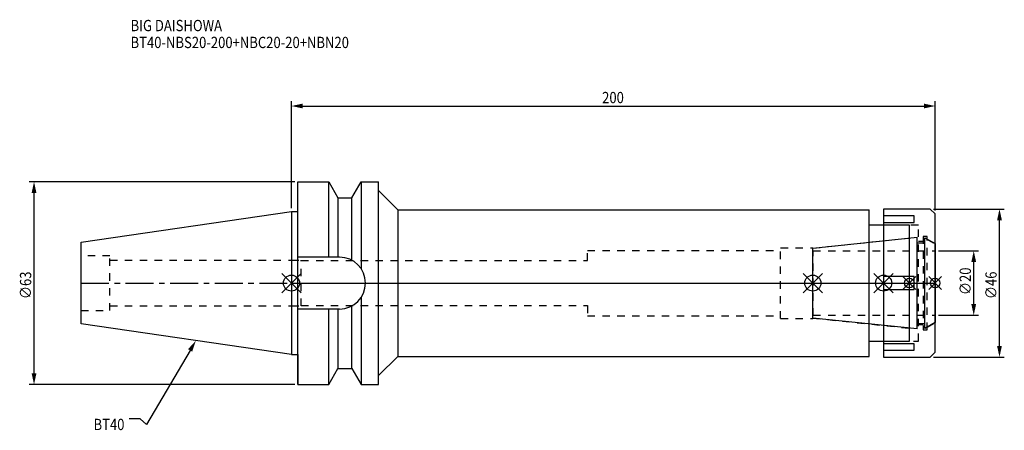
# Model space of a CAD drawing. Extents: x -84 to 222, y -46 to 82.
import ezdxf

# ---------------------------------------------------------------- set-up
doc = ezdxf.new("R2010")
doc.units = 0
doc.header["$LTSCALE"] = 23.1
doc.header["$PDMODE"] = 3
doc.header["$PDSIZE"] = 8
doc.linetypes.add('CENTER', pattern=[0.6, 0.375, -0.075, 0.075, -0.075])
doc.linetypes.add('DASHED', pattern=[0.2, 0.1, -0.1])
doc.layers.get('0').update_dxf_attribs({"linetype": 'CONTINUOUS'})
doc.layers.get('DEFPOINTS').update_dxf_attribs({"linetype": 'CONTINUOUS'})
for name, color, linetype in [('1', 4, 'CONTINUOUS'), ('2', 7, 'CONTINUOUS'), ('3', 1, 'DASHED'), ('4', 2, 'CENTER'), ('6', 5, 'CONTINUOUS'), ('NOCUT', 7, 'CONTINUOUS'), ('SK1', 4, 'CONTINUOUS'), ('SK3', 1, 'DASHED'), ('SK4', 2, 'CENTER')]:
    doc.layers.add(name, color=color, linetype=linetype)
doc.styles.get("Standard").update_dxf_attribs({"font": 'txt', "width": 0.85})
doc.dimstyles.get("Standard").update_dxf_attribs({"dimtxt": 3.5, "dimasz": 3.5, "dimexe": 1.5, "dimexo": 1, "dimtad": 1, "dimblk": '_FILLED', "dimblk1": '_FILLED', "dimblk2": '_FILLED', "dimcen": 0.09, "dimazin": 3, "dimtol": 1, "dimtp": 0.01, "dimtm": 0.01, "dimtfac": 1, "dimtofl": 0, "dimtmove": 0, "dimatfit": 3})

# ---------------------------------------------------------------- blocks, each defined once
blk = doc.blocks.new('_FILLED')
at = {"color": 0, "linetype": 'BYBLOCK'}
blk.add_solid([(0, 0), (-1, 0.214), (-1, -0.214)], dxfattribs=at)
blk = doc.blocks.new('*U13')
at = {"layer": '2', "color": 0, "width": 0.85}
blk.add_text('200', height=3.5, dxfattribs=at).set_placement((96.53, 55.88))
blk = doc.blocks.new('*D1')
at = {"layer": '2', "color": 0}
for p, q in [((0, 23.225), (0, 56.5)), ((200, 22.5), (200, 56.5)), ((3.5, 55), (196.5, 55))]:
    blk.add_line(p, q, dxfattribs=at)
at = {"layer": 'DEFPOINTS', "color": 0}
for p in [(200, 55), (0, 22.225), (200, 21.5)]:
    blk.add_point(p, dxfattribs=at)
blk.add_blockref('*U13', (0, 0))
at = {"layer": '2', "color": 0, "xscale": 3.5, "yscale": 3.5, "zscale": 3.5, "rotation": 180}
blk.add_blockref('_FILLED', (0, 55), dxfattribs=at)
at = {"layer": '2', "color": 0, "xscale": 3.5, "yscale": 3.5, "zscale": 3.5}
blk.add_blockref('_FILLED', (200, 55), dxfattribs=at)
blk = doc.blocks.new('*U12')
at = {"layer": '2', "color": 0, "width": 0.85}
blk.add_text('∅63', height=3.5, rotation=90, dxfattribs=at).set_placement((-80.88, -4.97))
blk = doc.blocks.new('*D2')
at = {"layer": '2', "color": 0}
for p, q in [((1, 31.5), (-81.5, 31.5)), ((-80, -28), (-80, 28)), ((1, -31.5), (-81.5, -31.5))]:
    blk.add_line(p, q, dxfattribs=at)
at = {"layer": 'DEFPOINTS', "color": 0}
for p in [(-80, 31.5), (2, 31.5), (2, -31.5)]:
    blk.add_point(p, dxfattribs=at)
blk.add_blockref('*U12', (0, 0))
at = {"layer": '2', "color": 0, "xscale": 3.5, "yscale": 3.5, "zscale": 3.5}
for p, rotation in [((-80, 31.5), 90), ((-80, -31.5), 270)]:
    blk.add_blockref('_FILLED', p, dxfattribs=dict(at, rotation=rotation))
blk = doc.blocks.new('*U11')
at = {"layer": '2', "color": 0, "width": 0.85}
blk.add_text('∅20', height=3.5, rotation=90, dxfattribs=at).set_placement((211.125, -3.71875))
blk = doc.blocks.new('*D3')
at = {"layer": '2', "color": 0}
for p, q in [((201, 10), (213.5, 10)), ((212, -6.5), (212, 6.5)), ((201, -10), (213.5, -10))]:
    blk.add_line(p, q, dxfattribs=at)
at = {"layer": 'DEFPOINTS', "color": 0}
for p in [(200, 10), (212, 10), (200, -10)]:
    blk.add_point(p, dxfattribs=at)
blk.add_blockref('*U11', (0, 0))
at = {"layer": '2', "color": 0, "xscale": 3.5, "yscale": 3.5, "zscale": 3.5}
for p, rotation in [((212, 10), 90), ((212, -10), 270)]:
    blk.add_blockref('_FILLED', p, dxfattribs=dict(at, rotation=rotation))
blk = doc.blocks.new('*U10')
at = {"layer": '2', "color": 0, "width": 0.85}
blk.add_text('∅46', height=3.5, rotation=90, dxfattribs=at).set_placement((219.12, -4.97))
blk = doc.blocks.new('*D4')
at = {"layer": '2', "color": 0}
for p, q in [((199.5, 23), (221.5, 23)), ((220, -19.5), (220, 19.5)), ((199.5, -23), (221.5, -23))]:
    blk.add_line(p, q, dxfattribs=at)
at = {"layer": 'DEFPOINTS', "color": 0}
for p in [(198.5, 23), (220, 23), (198.5, -23)]:
    blk.add_point(p, dxfattribs=at)
blk.add_blockref('*U10', (0, 0))
at = {"layer": '2', "color": 0, "xscale": 3.5, "yscale": 3.5, "zscale": 3.5}
for p, rotation in [((220, 23), 90), ((220, -23), 270)]:
    blk.add_blockref('_FILLED', p, dxfattribs=dict(at, rotation=rotation))
blk = doc.blocks.new('*U7')
at = {"layer": '6', "width": 0.85}
for s, p in [('BIG DAISHOWA', (-50, 78.25)), ('BT40-NBS20-200+NBC20-20+NBN20', (-50, 73))]:
    blk.add_text(s, height=3.5, dxfattribs=at).set_placement(p)
blk = doc.blocks.new('*U8')
at = {"layer": '6'}
blk.add_lwpolyline([(-31.5, -20.9), (-45.1, -43.91), (-46.98, -42.16), (-50.48, -42.16)], dxfattribs=at)
at = {"layer": '6', "xscale": 3.5, "yscale": 3.5, "zscale": 3.5, "rotation": 59.41183140385938}
blk.add_blockref('_FILLED', (-29.72, -17.89), dxfattribs=at)
blk = doc.blocks.new('*U9')
at = {"layer": '6', "width": 0.85}
blk.add_text('BT40', height=3.5, dxfattribs=at).set_placement((-61.51, -45.66))

msp = doc.modelspace()

# ---------------------------------------------------------------- linework, layer by layer
for p, q in [((3, 3), (-3, -3)), ((-3, 3), (3, -3)), ((159, -3), (165, 3)), ((165, -3), (159, 3)), ((181, -3), (187, 3)), ((187, -3), (181, 3)), ((194, 2), (190, -2)), ((194, -2), (190, 2)), ((198, -2), (202, 2)), ((202, -2), (198, 2))]:
    msp.add_line(p, q)
for centre, radius in [((0, 0), 2.5), ((162, 0), 2.5), ((184, 0), 2.5), ((192, 0), 1.5), ((200, 0), 1.5)]:
    msp.add_circle(centre, radius)
at = {"layer": '1'}
for p, q in [((2, -31.5), (2, 31.5)), ((2, 31.5), (11.566, 31.5)), ((11.566, 8.05), (11.566, 31.5)), ((11.566, 31.5), (14.452, 26.5)), ((18.748, 26.5), (21.634, 31.5)), ((21.634, 31.5), (21.634, 4.486)), ((21.634, 31.5), (27, 31.5)), ((27, -31.5), (27, 31.5)), ((27, 28.75), (33, 22.75)), ((14.452, 26.5), (14.452, 8.05)), ((14.452, 26.5), (18.748, 26.5)), ((18.748, 7.098), (18.748, 26.5)), ((0, 22.225), (2, 22.225)), ((33, 22.75), (33, -22.75)), ((33, 22.75), (179.5, 22.75)), ((179.5, -22.75), (179.5, 22.75)), ((198.5, 23), (184, 23)), ((184, 23), (184, -23)), ((200, 21.5), (198.5, 23)), ((200, -21.5), (200, 21.5)), ((193.5, 20.843), (184, 20.843)), ((184, 18.843), (193.5, 18.843)), ((193.5, 18.843), (193.5, 20.843)), ((192, 18), (179.5, 18)), ((192, -18), (192, 18)), ((14.95, 8.05), (2, 8.05)), ((193.5, 2), (184, 2)), ((193.5, -2), (193.5, 2)), ((184, -2), (193.5, -2)), ((21.634, -4.486), (21.634, -31.5)), ((14.95, -8.05), (2, -8.05)), ((11.566, -31.5), (11.566, -8.05)), ((14.452, -8.05), (14.452, -26.5)), ((18.748, -26.5), (18.748, -7.098)), ((179.5, -18), (192, -18)), ((193.5, -18.843), (184, -18.843)), ((184, -20.843), (193.5, -20.843)), ((193.5, -20.843), (193.5, -18.843)), ((0, -22.225), (2, -22.225)), ((27, -28.75), (33, -22.75)), ((33, -22.75), (179.5, -22.75)), ((184, -23), (198.5, -23)), ((198.5, -23), (200, -21.5)), ((11.566, -31.5), (14.452, -26.5)), ((14.452, -26.5), (18.748, -26.5)), ((18.748, -26.5), (21.634, -31.5)), ((2, -31.5), (11.566, -31.5)), ((21.634, -31.5), (27, -31.5))]:
    msp.add_line(p, q, dxfattribs=at)
msp.add_arc((14.95, 0), 8.05, 270, 90, dxfattribs=at)
at = {"layer": '3'}
for p, q in [((194.8, 18), (184, 18)), ((194.8, -18), (194.8, 18)), ((162, 10.847), (192, 14)), ((194.8, 13), (196.3, 13)), ((197.5, 14.5), (196.3, 14.5)), ((196.3, 14.5), (196.3, -14.5)), ((197.5, -14.5), (197.5, 14.5)), ((197.5, 13.693), (200, 12.25)), ((92, 10.15), (152, 10.15)), ((92, 7), (92, 10.15)), ((152, 11), (162, 11)), ((152, -11), (152, 11)), ((162, -11), (162, 11)), ((0, 7.1), (3, 7.1)), ((3, -7.1), (3, 7.1)), ((3, 7), (92, 7)), ((0, -7.1), (3, -7.1)), ((3, -7), (92, -7)), ((92, -7), (92, -10.15)), ((92, -10.15), (152, -10.15)), ((152, -11), (162, -11)), ((162, -10.847), (192, -14)), ((196.3, -13), (194.8, -13)), ((196.3, -14.5), (197.5, -14.5)), ((197.5, -13.693), (200, -12.25)), ((184, -18), (194.8, -18))]:
    msp.add_line(p, q, dxfattribs=at)
at = {"layer": '4'}
msp.add_line((0, 0), (200, 0), dxfattribs=at)
at = {"layer": 'NOCUT'}
for p, q in [((0, 0), (0, -22.225)), ((0, 0), (200, 0)), ((162, -10.847), (162, 0)), ((184, 0), (184, -23)), ((192, -18), (192, 0)), ((200, -21.5), (200, 0)), ((194.379, -14.25), (162, -10.847)), ((194.379, -12.5), (196.8, -12.5)), ((194.379, -14.25), (194.379, -12.5)), ((200, -12.25), (196.8, -14.098)), ((196.8, -14.098), (196.8, -12.5)), ((179.5, -18), (192, -18)), ((179.5, -22.75), (179.5, -18)), ((0, -22.225), (2, -22.225)), ((2, -22.225), (2, -31.5)), ((27, -28.75), (33, -22.75)), ((33, -22.75), (179.5, -22.75)), ((184, -23), (198.5, -23)), ((198.5, -23), (200, -21.5)), ((11.566, -31.5), (14.452, -26.5)), ((14.452, -26.5), (18.748, -26.5)), ((18.748, -26.5), (21.634, -31.5)), ((27, -31.5), (27, -28.75)), ((2, -31.5), (11.566, -31.5)), ((21.634, -31.5), (27, -31.5))]:
    msp.add_line(p, q, dxfattribs=at)
at = {"layer": 'SK1'}
for p, q in [((-65.4, 12.688), (0, 22.225)), ((0, 22.225), (0, -22.225)), ((-65.4, -12.688), (-65.4, 12.688)), ((162, 10.847), (194.379, 14.25)), ((194.379, -14.25), (194.379, 14.25)), ((194.379, 12.5), (196.8, 12.5)), ((196.8, 14.098), (200, 12.25)), ((196.8, -14.098), (196.8, 14.098)), ((200, 12.25), (200, -12.25)), ((162, -10.847), (162, 10.847)), ((194.379, -14.25), (162, -10.847)), ((0, -22.225), (-65.4, -12.688)), ((194.379, -12.5), (196.8, -12.5)), ((200, -12.25), (196.8, -14.098))]:
    msp.add_line(p, q, dxfattribs=at)
at = {"layer": 'SK3'}
for p, q in [((162.1, 10.1), (162, 10.1)), ((162.1, -10.1), (162.1, 10.1)), ((162.1, 10), (200, 10)), ((-56.4, 8.5), (-65.4, 8.5)), ((-56.4, -8.5), (-56.4, 8.5)), ((-56.4, 7.1), (0, 7.1)), ((-65.4, -8.5), (-56.4, -8.5)), ((-56.4, -7.1), (0, -7.1)), ((162, -10.1), (162.1, -10.1)), ((162.1, -10), (200, -10))]:
    msp.add_line(p, q, dxfattribs=at)
at = {"layer": 'SK4'}
for p, q in [((-65.4, 0), (0, 0)), ((162, 0), (200, 0))]:
    msp.add_line(p, q, dxfattribs=at)

# ---------------------------------------------------------------- block references
for name in ['*U7', '*U8', '*U9']:
    msp.add_blockref(name, (0, 0))

# ---------------------------------------------------------------- dimensions: what is measured, and where the dimension line sits
at = {"layer": '2'}
dim = msp.add_linear_dim(base=(200, 55), p1=(0, 22.225), p2=(200, 21.5), dimstyle='Standard', dxfattribs=at)
dim.commit()
dim.dimension.update_dxf_attribs({"geometry": '*D1', "text_midpoint": (100, 55), "dimtype": 128})
for base, p1, p2, picture, middle in [((-80, 31.5), (2, -31.5), (2, 31.5), '*D2', (-80, -1)), ((220, 23), (198.5, -23), (198.5, 23), '*D4', (220, -1)), ((212, 10), (200, -10), (200, 10), '*D3', (212, 0))]:
    dim = msp.add_linear_dim(base=base, p1=p1, p2=p2, angle=90, text='%%c<>', dimstyle='Standard', dxfattribs=at)
    dim.commit()
    dim.dimension.update_dxf_attribs({"geometry": picture, "text_midpoint": middle, "dimtype": 128})

doc.saveas('drawing.dxf')
